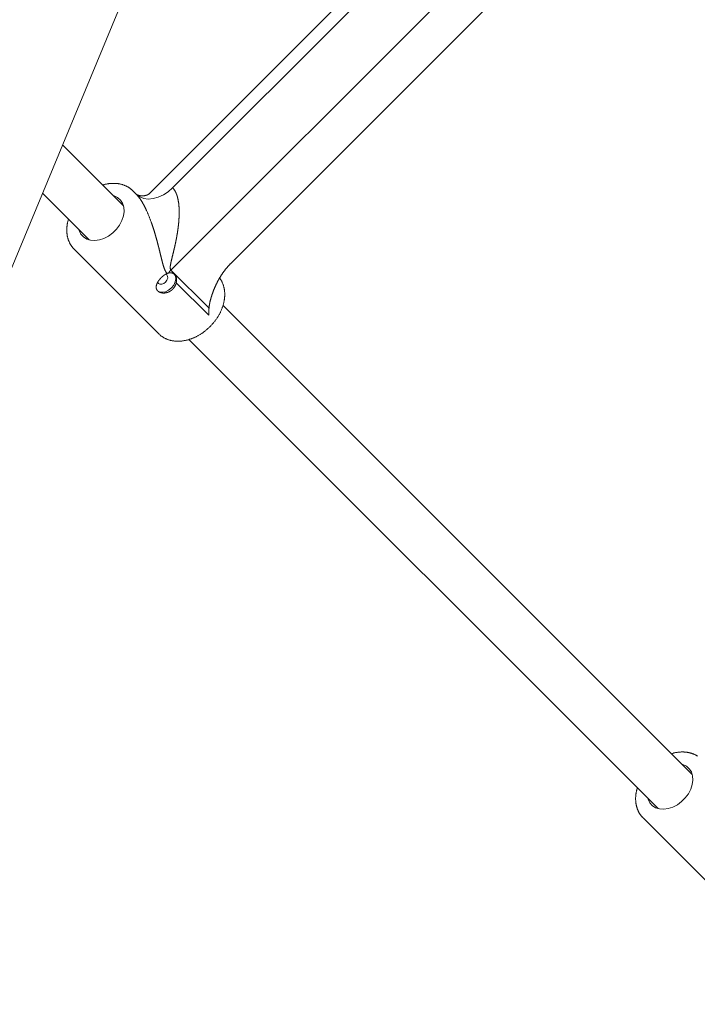
# Model space of a CAD drawing. Units: millimetres. Extents: x 280.5 to 339.9, y 161.4 to 223.7.
# Drawn here: x 315.9 to 317.1, y 189.5 to 191.1 of the extents above; entities that cross this region are included whole.
import ezdxf

# ---------------------------------------------------------------- set-up
doc = ezdxf.new("R2010")
doc.units = ezdxf.units.MM
doc.header["$MEASUREMENT"] = 0
doc.linetypes.add('AI-Linetype-0', pattern=[2.116667, 1.058333, -1.058333])
doc.layers.add('Ebene 1', color=7, linetype='Continuous', lineweight=0)

# ---------------------------------------------------------------- blocks, each defined once
blk = doc.blocks.new('Block_0')
at = {"layer": 'Ebene 1', "color": 250, "lineweight": 9}
for p, q in [((315.452, 189.5898), (317.9695, 195.6675)), ((317.3532, 192.0454), (316.1448, 190.837)), ((317.4789, 192.0084), (316.1817, 190.7113)), ((317.3427, 192.0057), (316.1844, 190.8475)), ((317.4678, 191.9097), (316.2805, 190.7223)), ((316.1031, 190.8177), (316.0024, 190.9185)), ((316.1247, 190.8365), (316.1186, 190.8426)), ((315.9693, 190.8385), (316.0466, 190.7612)), ((316.0217, 190.7458), (316.0205, 190.7471)), ((316.0217, 190.7458), (316.1614, 190.606)), ((316.1749, 190.7035), (316.1731, 190.7047)), ((316.1817, 190.7113), (316.2446, 190.6485)), ((316.2443, 190.6366), (316.1904, 190.6905)), ((317.0437, 189.8772), (316.2678, 190.6531)), ((316.2112, 190.5966), (316.9872, 189.8206)), ((316.9623, 189.8052), (316.961, 189.8065)), ((316.9623, 189.8052), (317.102, 189.6654))]:
    blk.add_line(p, q, dxfattribs=at)
for points in [[(316.1189, 190.8421), (316.1184, 190.8426), (316.1179, 190.8431), (316.1174, 190.8436), (316.1169, 190.8441), (316.1164, 190.8445), (316.1159, 190.845), (316.1153, 190.8455), (316.1148, 190.8459), (316.1142, 190.8464), (316.1137, 190.8468), (316.1131, 190.8472), (316.1125, 190.8476), (316.1119, 190.848), (316.1113, 190.8484), (316.1107, 190.8487), (316.1101, 190.8491), (316.1095, 190.8494), (316.1089, 190.8498), (316.1082, 190.8501), (316.1076, 190.8504), (316.1069, 190.8507), (316.1063, 190.851), (316.1056, 190.8513), (316.105, 190.8516), (316.1043, 190.8518), (316.1036, 190.8521), (316.1029, 190.8523), (316.1023, 190.8525), (316.1016, 190.8528), (316.1009, 190.853), (316.1002, 190.8532), (316.0995, 190.8534), (316.0987, 190.8535), (316.098, 190.8537), (316.0973, 190.8539), (316.0966, 190.854), (316.0959, 190.8542), (316.0951, 190.8543), (316.0944, 190.8544), (316.0937, 190.8545), (316.0929, 190.8546), (316.0922, 190.8547), (316.0914, 190.8547), (316.0907, 190.8548), (316.0899, 190.8548), (316.0892, 190.8549), (316.0884, 190.8549), (316.0876, 190.8549), (316.0869, 190.8549), (316.0861, 190.8549), (316.0853, 190.8549), (316.0846, 190.8549), (316.0838, 190.8548), (316.083, 190.8548), (316.0822, 190.8547), (316.0814, 190.8547), (316.0807, 190.8546), (316.0799, 190.8545), (316.0791, 190.8544), (316.0783, 190.8543), (316.0775, 190.8542), (316.0767, 190.8541), (316.0759, 190.854), (316.0752, 190.8538), (316.0744, 190.8536), (316.0736, 190.8535), (316.0728, 190.8533), (316.072, 190.853), (316.0712, 190.8528), (316.0704, 190.8525), (316.0696, 190.8523), (316.0689, 190.852)], [(316.1844, 190.8475), (316.1771, 190.841), (316.1691, 190.8358), (316.1607, 190.8319), (316.1523, 190.8296), (316.1442, 190.8289), (316.1367, 190.8299), (316.1301, 190.8324), (316.1247, 190.8365)], [(316.1844, 190.8475), (316.1847, 190.8472), (316.1849, 190.847), (316.1852, 190.8467), (316.1854, 190.8464), (316.1856, 190.8462), (316.1859, 190.8459), (316.1861, 190.8456), (316.1863, 190.8453), (316.1865, 190.845), (316.1868, 190.8447), (316.187, 190.8444), (316.1872, 190.8441), (316.1874, 190.8438), (316.1876, 190.8435), (316.1878, 190.8432), (316.188, 190.8429), (316.1882, 190.8425), (316.1884, 190.8422), (316.1886, 190.8418), (316.1888, 190.8415), (316.189, 190.8412), (316.1891, 190.8408), (316.1893, 190.8404), (316.1895, 190.8401), (316.1897, 190.8397), (316.1898, 190.8393), (316.19, 190.839), (316.1902, 190.8386), (316.1903, 190.8382), (316.1905, 190.8378), (316.1907, 190.8374), (316.1908, 190.837), (316.191, 190.8366), (316.1911, 190.8362), (316.1913, 190.8358), (316.1914, 190.8354), (316.1915, 190.835), (316.1917, 190.8346), (316.1918, 190.8342), (316.1919, 190.8338), (316.1921, 190.8334), (316.1922, 190.8329), (316.1923, 190.8325), (316.1924, 190.8321), (316.1925, 190.8317), (316.1926, 190.8312), (316.1927, 190.8308), (316.1928, 190.8304), (316.193, 190.83), (316.1931, 190.8295), (316.1931, 190.8291), (316.1932, 190.8287), (316.1933, 190.8282), (316.1934, 190.8278), (316.1935, 190.8273), (316.1936, 190.8269), (316.1937, 190.8265), (316.1938, 190.826), (316.1938, 190.8256), (316.1939, 190.8251), (316.194, 190.8247), (316.194, 190.8242), (316.1941, 190.8238), (316.1942, 190.8233), (316.1942, 190.8229), (316.1943, 190.8224), (316.1944, 190.822), (316.1944, 190.8215), (316.1945, 190.821), (316.1945, 190.8206), (316.1946, 190.8201), (316.1946, 190.8197), (316.1947, 190.8192), (316.1947, 190.8187), (316.1948, 190.8183), (316.1948, 190.8178), (316.1948, 190.8173), (316.1949, 190.8169), (316.1949, 190.8164), (316.195, 190.8159), (316.195, 190.8155), (316.195, 190.815), (316.195, 190.8145), (316.1951, 190.8141), (316.1951, 190.8136), (316.1951, 190.8131), (316.1951, 190.8126), (316.1952, 190.8122), (316.1952, 190.8117), (316.1952, 190.8112), (316.1952, 190.8108), (316.1952, 190.8103), (316.1952, 190.8098), (316.1952, 190.8093), (316.1952, 190.8089), (316.1952, 190.8084), (316.1952, 190.8079), (316.1953, 190.8075), (316.1953, 190.807), (316.1953, 190.8065), (316.1953, 190.806), (316.1952, 190.8056), (316.1952, 190.8051), (316.1952, 190.8046), (316.1952, 190.8041), (316.1952, 190.8037), (316.1952, 190.8032), (316.1952, 190.8027), (316.1952, 190.8023), (316.1952, 190.8018), (316.1952, 190.8013), (316.1951, 190.8008), (316.1951, 190.8004), (316.1951, 190.7999), (316.1951, 190.7994), (316.1951, 190.799), (316.195, 190.7985), (316.195, 190.798), (316.195, 190.7975), (316.195, 190.7971), (316.1949, 190.7966), (316.1949, 190.7961), (316.1949, 190.7956), (316.1948, 190.7952), (316.1948, 190.7947), (316.1948, 190.7942), (316.1947, 190.7938), (316.1947, 190.7933), (316.1947, 190.7928), (316.1946, 190.7923), (316.1946, 190.7919), (316.1946, 190.7914), (316.1945, 190.7909), (316.1945, 190.7904), (316.1944, 190.79), (316.1944, 190.7895), (316.1943, 190.789), (316.1943, 190.7885), (316.1942, 190.7881), (316.1942, 190.7876), (316.1942, 190.7871), (316.1941, 190.7866), (316.194, 190.7862), (316.194, 190.7857), (316.1939, 190.7852), (316.1939, 190.7848), (316.1938, 190.7843), (316.1938, 190.7838), (316.1937, 190.7833), (316.1937, 190.7829), (316.1936, 190.7824), (316.1935, 190.7819), (316.1935, 190.7814), (316.1934, 190.781), (316.1934, 190.7805), (316.1933, 190.78), (316.1932, 190.7796), (316.1932, 190.7791), (316.1931, 190.7786), (316.193, 190.7781), (316.193, 190.7777), (316.1929, 190.7772), (316.1928, 190.7767), (316.1928, 190.7763), (316.1927, 190.7758), (316.1926, 190.7753), (316.1926, 190.7749), (316.1925, 190.7744), (316.1924, 190.7739), (316.1923, 190.7735), (316.1923, 190.773), (316.1922, 190.7725), (316.1921, 190.7721), (316.192, 190.7716), (316.192, 190.7711), (316.1919, 190.7707), (316.1918, 190.7702), (316.1917, 190.7698), (316.1916, 190.7693), (316.1916, 190.7688), (316.1915, 190.7684), (316.1914, 190.7679), (316.1913, 190.7674), (316.1912, 190.767), (316.1912, 190.7665), (316.1911, 190.7661), (316.191, 190.7656), (316.1909, 190.7651), (316.1908, 190.7647), (316.1907, 190.7642), (316.1906, 190.7638), (316.1906, 190.7633), (316.1905, 190.7628), (316.1904, 190.7624), (316.1903, 190.7619), (316.1902, 190.7615), (316.1901, 190.761), (316.19, 190.7605), (316.1899, 190.7601), (316.1898, 190.7596), (316.1897, 190.7592), (316.1896, 190.7587), (316.1896, 190.7583), (316.1895, 190.7578), (316.1894, 190.7573), (316.1893, 190.7569), (316.1892, 190.7564), (316.1891, 190.756), (316.189, 190.7555), (316.1889, 190.7551), (316.1888, 190.7546), (316.1887, 190.7542), (316.1886, 190.7537), (316.1885, 190.7532), (316.1884, 190.7528), (316.1883, 190.7523), (316.1882, 190.7519), (316.1881, 190.7514), (316.188, 190.751), (316.1879, 190.7505), (316.1878, 190.7501), (316.1877, 190.7496), (316.1876, 190.7492), (316.1875, 190.7487), (316.1874, 190.7483), (316.1873, 190.7478), (316.1872, 190.7474), (316.1871, 190.7469), (316.1869, 190.7465), (316.1868, 190.746), (316.1867, 190.7456), (316.1866, 190.7451), (316.1865, 190.7447), (316.1864, 190.7442), (316.1863, 190.7438), (316.1862, 190.7433), (316.1861, 190.7429), (316.186, 190.7424), (316.1859, 190.742), (316.1858, 190.7415), (316.1857, 190.7411), (316.1856, 190.7406), (316.1854, 190.7402), (316.1853, 190.7397), (316.1852, 190.7393), (316.1851, 190.7388), (316.185, 190.7384), (316.1849, 190.7379), (316.1848, 190.7375), (316.1847, 190.7371), (316.1846, 190.7366), (316.1845, 190.7362), (316.1844, 190.7357), (316.1843, 190.7353), (316.1841, 190.7348), (316.184, 190.7344), (316.1839, 190.7339), (316.1838, 190.7335), (316.1837, 190.7331), (316.1836, 190.7326), (316.1835, 190.7322), (316.1834, 190.7317), (316.1833, 190.7313), (316.1832, 190.7309), (316.1831, 190.7304), (316.183, 190.73), (316.1829, 190.7295), (316.1828, 190.7291), (316.1827, 190.7287), (316.1826, 190.7282), (316.1824, 190.7278), (316.1823, 190.7273), (316.1822, 190.7269), (316.1822, 190.7265), (316.1821, 190.726), (316.182, 190.7256), (316.1819, 190.7252), (316.1818, 190.7247), (316.1817, 190.7243), (316.1816, 190.7239), (316.1815, 190.7234), (316.1814, 190.723), (316.1813, 190.7226), (316.1812, 190.7221), (316.1812, 190.7217), (316.1811, 190.7213), (316.181, 190.7208), (316.1809, 190.7204), (316.1809, 190.72), (316.1808, 190.7196), (316.1807, 190.7191), (316.1807, 190.7187), (316.1806, 190.7183), (316.1806, 190.7179), (316.1806, 190.7175), (316.1805, 190.7171), (316.1805, 190.7166), (316.1805, 190.7162), (316.1805, 190.7158), (316.1805, 190.7154), (316.1805, 190.715), (316.1805, 190.7146), (316.1805, 190.7142), (316.1806, 190.7138), (316.1807, 190.7135), (316.1807, 190.7131), (316.1809, 190.7128), (316.181, 190.7124), (316.1811, 190.7121), (316.1813, 190.7118), (316.1815, 190.7115), (316.1817, 190.7113)], [(316.0298, 190.778), (316.0301, 190.7769), (316.0329, 190.771), (316.037, 190.7662), (316.0424, 190.7627), (316.0487, 190.7607), (316.0558, 190.7602), (316.0633, 190.7612), (316.0709, 190.7637), (316.0784, 190.7676), (316.0854, 190.7728), (316.0915, 190.779), (316.0967, 190.7859), (316.1006, 190.7934), (316.1031, 190.801), (316.1042, 190.8085), (316.1036, 190.8156), (316.1016, 190.8219), (316.0981, 190.8273), (316.0933, 190.8314), (316.0875, 190.8342), (316.0863, 190.8346)], [(316.145, 190.8372), (316.145, 190.8372), (316.145, 190.8372), (316.145, 190.8372), (316.145, 190.8372), (316.145, 190.8372), (316.145, 190.8372), (316.1449, 190.8372), (316.1449, 190.8371), (316.1448, 190.8371), (316.1447, 190.837), (316.1446, 190.8369), (316.1445, 190.8369), (316.1444, 190.8368), (316.1442, 190.8367), (316.1441, 190.8366), (316.1439, 190.8365), (316.1437, 190.8364), (316.1436, 190.8363), (316.1434, 190.8362), (316.1432, 190.8361), (316.143, 190.836), (316.1428, 190.8359), (316.1425, 190.8358), (316.1423, 190.8357), (316.1421, 190.8356), (316.1418, 190.8355), (316.1416, 190.8354), (316.1413, 190.8354), (316.141, 190.8353), (316.1407, 190.8352), (316.1404, 190.8351), (316.1401, 190.835), (316.1398, 190.8349), (316.1395, 190.8348), (316.1392, 190.8348), (316.1389, 190.8347), (316.1385, 190.8346), (316.1382, 190.8346), (316.1378, 190.8345), (316.1375, 190.8345), (316.1371, 190.8344), (316.1368, 190.8344), (316.1364, 190.8343), (316.1361, 190.8343), (316.1357, 190.8343), (316.1354, 190.8342), (316.135, 190.8342), (316.1346, 190.8342), (316.1343, 190.8342), (316.1339, 190.8342), (316.1335, 190.8342), (316.1332, 190.8342), (316.1328, 190.8343), (316.1324, 190.8343), (316.132, 190.8343), (316.1317, 190.8344), (316.1313, 190.8344), (316.1309, 190.8345), (316.1306, 190.8346), (316.1302, 190.8346), (316.1298, 190.8347), (316.1295, 190.8348), (316.1291, 190.8349), (316.1287, 190.835), (316.1284, 190.8351), (316.1281, 190.8351), (316.1277, 190.8353), (316.1274, 190.8354), (316.1271, 190.8355), (316.1268, 190.8356), (316.1265, 190.8357), (316.1262, 190.8358), (316.126, 190.8359), (316.1257, 190.836), (316.1255, 190.8361), (316.1253, 190.8362), (316.1251, 190.8363), (316.1249, 190.8364), (316.1247, 190.8365), (316.1245, 190.8366), (316.1244, 190.8367), (316.1243, 190.8368), (316.1242, 190.8369), (316.1241, 190.8369), (316.124, 190.8369), (316.124, 190.8369), (316.1241, 190.8369), (316.1241, 190.8369)], [(316.1752, 190.7058), (316.1749, 190.7061), (316.1747, 190.7064), (316.1744, 190.7067), (316.1742, 190.7071), (316.1739, 190.7074), (316.1737, 190.7078), (316.1735, 190.7081), (316.1732, 190.7085), (316.173, 190.7089), (316.1728, 190.7093), (316.1726, 190.7097), (316.1724, 190.71), (316.1722, 190.7104), (316.172, 190.7108), (316.1718, 190.7112), (316.1716, 190.7117), (316.1714, 190.7121), (316.1713, 190.7125), (316.1711, 190.7129), (316.1709, 190.7133), (316.1707, 190.7137), (316.1706, 190.7142), (316.1704, 190.7146), (316.1703, 190.715), (316.1701, 190.7155), (316.17, 190.7159), (316.1698, 190.7164), (316.1697, 190.7168), (316.1695, 190.7173), (316.1694, 190.7177), (316.1692, 190.7182), (316.1691, 190.7186), (316.169, 190.7191), (316.1688, 190.7195), (316.1687, 190.72), (316.1685, 190.7205), (316.1684, 190.7209), (316.1683, 190.7214), (316.1682, 190.7218), (316.168, 190.7223), (316.1679, 190.7228), (316.1678, 190.7233), (316.1676, 190.7237), (316.1675, 190.7242), (316.1674, 190.7247), (316.1673, 190.7252), (316.1671, 190.7256), (316.167, 190.7261), (316.1669, 190.7266), (316.1668, 190.7271), (316.1667, 190.7276), (316.1665, 190.728), (316.1664, 190.7285), (316.1663, 190.729), (316.1662, 190.7295), (316.1661, 190.73), (316.1659, 190.7305), (316.1658, 190.731), (316.1657, 190.7315), (316.1656, 190.732), (316.1655, 190.7325), (316.1653, 190.7329), (316.1652, 190.7334), (316.1651, 190.7339), (316.165, 190.7344), (316.1649, 190.7349), (316.1647, 190.7354), (316.1646, 190.7359), (316.1645, 190.7364), (316.1644, 190.7369), (316.1642, 190.7374), (316.1641, 190.7379), (316.164, 190.7384), (316.1639, 190.7389), (316.1638, 190.7394), (316.1636, 190.7399), (316.1635, 190.7405), (316.1634, 190.741), (316.1633, 190.7415), (316.1631, 190.742), (316.163, 190.7425), (316.1629, 190.743), (316.1628, 190.7435), (316.1626, 190.744), (316.1625, 190.7445), (316.1624, 190.745), (316.1623, 190.7455), (316.1621, 190.746), (316.162, 190.7466), (316.1619, 190.7471), (316.1618, 190.7476), (316.1616, 190.7481), (316.1615, 190.7486), (316.1614, 190.7491), (316.1612, 190.7496), (316.1611, 190.7502), (316.161, 190.7507), (316.1609, 190.7512), (316.1607, 190.7517), (316.1606, 190.7522), (316.1605, 190.7528), (316.1603, 190.7533), (316.1602, 190.7538), (316.1601, 190.7543), (316.1599, 190.7548), (316.1598, 190.7554), (316.1596, 190.7559), (316.1595, 190.7564), (316.1594, 190.7569), (316.1592, 190.7574), (316.1591, 190.758), (316.1589, 190.7585), (316.1588, 190.759), (316.1587, 190.7596), (316.1585, 190.7601), (316.1584, 190.7606), (316.1582, 190.7611), (316.1581, 190.7617), (316.1579, 190.7622), (316.1578, 190.7627), (316.1576, 190.7633), (316.1575, 190.7638), (316.1574, 190.7643), (316.1572, 190.7649), (316.1571, 190.7654), (316.1569, 190.7659), (316.1567, 190.7665), (316.1566, 190.767), (316.1564, 190.7675), (316.1563, 190.7681), (316.1561, 190.7686), (316.156, 190.7691), (316.1558, 190.7697), (316.1557, 190.7702), (316.1555, 190.7707), (316.1553, 190.7713), (316.1552, 190.7718), (316.155, 190.7724), (316.1549, 190.7729), (316.1547, 190.7735), (316.1545, 190.774), (316.1544, 190.7745), (316.1542, 190.7751), (316.154, 190.7756), (316.1539, 190.7762), (316.1537, 190.7767), (316.1535, 190.7773), (316.1533, 190.7778), (316.1532, 190.7784), (316.153, 190.7789), (316.1528, 190.7795), (316.1526, 190.78), (316.1525, 190.7806), (316.1523, 190.7811), (316.1521, 190.7817), (316.1519, 190.7822), (316.1517, 190.7827), (316.1516, 190.7833), (316.1514, 190.7838), (316.1512, 190.7844), (316.151, 190.7849), (316.1508, 190.7855), (316.1506, 190.786), (316.1504, 190.7866), (316.1503, 190.7871), (316.1501, 190.7877), (316.1499, 190.7882), (316.1497, 190.7888), (316.1495, 190.7893), (316.1493, 190.7899), (316.1491, 190.7904), (316.1489, 190.791), (316.1487, 190.7915), (316.1485, 190.7921), (316.1483, 190.7926), (316.1481, 190.7932), (316.1479, 190.7937), (316.1477, 190.7943), (316.1475, 190.7948), (316.1473, 190.7954), (316.1471, 190.7959), (316.1469, 190.7965), (316.1467, 190.797), (316.1464, 190.7976), (316.1462, 190.7981), (316.146, 190.7987), (316.1458, 190.7992), (316.1456, 190.7998), (316.1454, 190.8003), (316.1451, 190.8009), (316.1449, 190.8014), (316.1447, 190.802), (316.1445, 190.8025), (316.1442, 190.8031), (316.144, 190.8036), (316.1438, 190.8042), (316.1435, 190.8047), (316.1433, 190.8053), (316.1431, 190.8058), (316.1428, 190.8064), (316.1426, 190.8069), (316.1423, 190.8075), (316.1421, 190.808), (316.1419, 190.8086), (316.1416, 190.8091), (316.1414, 190.8097), (316.1411, 190.8102), (316.1409, 190.8108), (316.1406, 190.8113), (316.1404, 190.8118), (316.1401, 190.8124), (316.1399, 190.8129), (316.1396, 190.8134), (316.1393, 190.814), (316.1391, 190.8145), (316.1388, 190.815), (316.1386, 190.8156), (316.1383, 190.8161), (316.138, 190.8166), (316.1378, 190.8171), (316.1375, 190.8176), (316.1372, 190.8182), (316.137, 190.8187), (316.1367, 190.8192), (316.1364, 190.8197), (316.1361, 190.8202), (316.1358, 190.8207), (316.1356, 190.8212), (316.1353, 190.8217), (316.135, 190.8222), (316.1347, 190.8227), (316.1344, 190.8232), (316.1341, 190.8237), (316.1338, 190.8242), (316.1335, 190.8247), (316.1332, 190.8252), (316.1329, 190.8257), (316.1327, 190.8262), (316.1324, 190.8266), (316.1321, 190.8271), (316.1318, 190.8275), (316.1315, 190.828), (316.1312, 190.8285), (316.1308, 190.8289), (316.1305, 190.8293), (316.1302, 190.8298), (316.1299, 190.8302), (316.1296, 190.8306), (316.1293, 190.831), (316.129, 190.8315), (316.1287, 190.8319), (316.1284, 190.8323), (316.1281, 190.8327), (316.1278, 190.8331), (316.1275, 190.8334), (316.1271, 190.8338), (316.1268, 190.8342), (316.1265, 190.8345), (316.1262, 190.8349), (316.1259, 190.8352), (316.1256, 190.8356), (316.1253, 190.8359), (316.125, 190.8362), (316.1247, 190.8365)], [(316.0123, 190.7955), (316.012, 190.7947), (316.0118, 190.794), (316.0116, 190.7932), (316.0114, 190.7925), (316.0111, 190.7917), (316.0109, 190.791), (316.0108, 190.7902), (316.0106, 190.7895), (316.0104, 190.7887), (316.0103, 190.788), (316.0102, 190.7872), (316.01, 190.7865), (316.0099, 190.7857), (316.0098, 190.785), (316.0098, 190.7843), (316.0097, 190.7835), (316.0096, 190.7828), (316.0096, 190.782), (316.0095, 190.7813), (316.0095, 190.7806), (316.0095, 190.7798), (316.0094, 190.7791), (316.0094, 190.7784), (316.0094, 190.7776), (316.0094, 190.7769), (316.0094, 190.7762), (316.0094, 190.7755), (316.0095, 190.7747), (316.0095, 190.774), (316.0096, 190.7733), (316.0096, 190.7726), (316.0097, 190.7719), (316.0098, 190.7712), (316.0099, 190.7705), (316.01, 190.7698), (316.0101, 190.7691), (316.0102, 190.7684), (316.0103, 190.7677), (316.0104, 190.767), (316.0106, 190.7663), (316.0108, 190.7656), (316.0109, 190.765), (316.0111, 190.7643), (316.0113, 190.7636), (316.0115, 190.763), (316.0117, 190.7623), (316.0119, 190.7617), (316.0121, 190.761), (316.0124, 190.7604), (316.0126, 190.7597), (316.0129, 190.7591), (316.0131, 190.7585), (316.0134, 190.7579), (316.0137, 190.7572), (316.014, 190.7566), (316.0143, 190.756), (316.0146, 190.7554), (316.0149, 190.7548), (316.0152, 190.7542), (316.0155, 190.7536), (316.0159, 190.753), (316.0162, 190.7525), (316.0166, 190.7519), (316.017, 190.7513), (316.0174, 190.7508), (316.0178, 190.7503), (316.0182, 190.7498), (316.0186, 190.7493), (316.0191, 190.7488), (316.0195, 190.7483), (316.02, 190.7478), (316.0205, 190.7473)], [(316.2446, 190.6485), (316.2446, 190.6489), (316.2446, 190.6494), (316.2447, 190.6499), (316.2447, 190.6504), (316.2448, 190.6509), (316.2449, 190.6514), (316.2449, 190.6519), (316.245, 190.6524), (316.2451, 190.6529), (316.2452, 190.6534), (316.2452, 190.6539), (316.2453, 190.6544), (316.2454, 190.6549), (316.2455, 190.6554), (316.2456, 190.6559), (316.2457, 190.6564), (316.2458, 190.6569), (316.2459, 190.6574), (316.246, 190.6579), (316.2461, 190.6584), (316.2462, 190.6589), (316.2464, 190.6594), (316.2465, 190.6599), (316.2466, 190.6604), (316.2467, 190.6609), (316.2469, 190.6614), (316.247, 190.6619), (316.2471, 190.6624), (316.2472, 190.6629), (316.2474, 190.6634), (316.2475, 190.6639), (316.2477, 190.6644), (316.2478, 190.6649), (316.2479, 190.6654), (316.2481, 190.6659), (316.2482, 190.6664), (316.2484, 190.6669), (316.2485, 190.6674), (316.2487, 190.6679), (316.2489, 190.6684), (316.249, 190.6689), (316.2492, 190.6694), (316.2493, 190.6699), (316.2495, 190.6704), (316.2497, 190.6709), (316.2498, 190.6714), (316.25, 190.6719), (316.2502, 190.6724), (316.2504, 190.6729), (316.2505, 190.6734), (316.2507, 190.6739), (316.2509, 190.6744), (316.2511, 190.675), (316.2513, 190.6755), (316.2515, 190.676), (316.2517, 190.6765), (316.2519, 190.677), (316.252, 190.6775), (316.2522, 190.678), (316.2524, 190.6785), (316.2526, 190.679), (316.2528, 190.6795), (316.253, 190.68), (316.2533, 190.6805), (316.2535, 190.681), (316.2537, 190.6815), (316.2539, 190.682), (316.2541, 190.6825), (316.2543, 190.683), (316.2545, 190.6835), (316.2548, 190.684), (316.255, 190.6845), (316.2552, 190.685), (316.2554, 190.6855), (316.2557, 190.686), (316.2559, 190.6865), (316.2561, 190.687), (316.2564, 190.6875), (316.2566, 190.688), (316.2568, 190.6885), (316.2571, 190.689), (316.2573, 190.6895), (316.2576, 190.69), (316.2578, 190.6905), (316.2581, 190.691), (316.2583, 190.6915), (316.2586, 190.692), (316.2588, 190.6925), (316.2591, 190.693), (316.2594, 190.6935), (316.2596, 190.694), (316.2599, 190.6945), (316.2602, 190.695), (316.2604, 190.6954), (316.2607, 190.6959), (316.261, 190.6964), (316.2613, 190.6969), (316.2616, 190.6974), (316.2618, 190.6979), (316.2621, 190.6984), (316.2624, 190.6989), (316.2627, 190.6994), (316.263, 190.6999), (316.2633, 190.7003), (316.2636, 190.7008), (316.2639, 190.7013), (316.2642, 190.7018), (316.2645, 190.7023), (316.2648, 190.7028), (316.2651, 190.7033), (316.2655, 190.7037), (316.2658, 190.7042), (316.2661, 190.7047), (316.2664, 190.7052), (316.2667, 190.7057), (316.2671, 190.7061), (316.2674, 190.7066), (316.2677, 190.7071), (316.2681, 190.7076), (316.2684, 190.708), (316.2687, 190.7085), (316.2691, 190.709), (316.2694, 190.7094), (316.2698, 190.7099), (316.2701, 190.7104), (316.2705, 190.7108), (316.2708, 190.7113), (316.2712, 190.7118), (316.2715, 190.7122), (316.2719, 190.7127), (316.2723, 190.7131), (316.2726, 190.7136), (316.273, 190.714), (316.2734, 190.7145), (316.2737, 190.7149), (316.2741, 190.7154), (316.2745, 190.7158), (316.2749, 190.7163), (316.2753, 190.7167), (316.2756, 190.7172), (316.276, 190.7176), (316.2764, 190.718), (316.2768, 190.7185), (316.2772, 190.7189), (316.2776, 190.7193), (316.278, 190.7198), (316.2784, 190.7202), (316.2788, 190.7206), (316.2792, 190.7211), (316.2796, 190.7215), (316.2801, 190.7219), (316.2805, 190.7223)], [(316.1904, 190.6905), (316.1903, 190.6903), (316.1903, 190.6901), (316.1903, 190.6899), (316.1902, 190.6897), (316.1902, 190.6895), (316.1901, 190.6893), (316.19, 190.6891), (316.19, 190.6889), (316.1899, 190.6888), (316.1899, 190.6886), (316.1898, 190.6884), (316.1897, 190.6882), (316.1897, 190.688), (316.1896, 190.6878), (316.1895, 190.6876), (316.1895, 190.6874), (316.1894, 190.6872), (316.1893, 190.687), (316.1892, 190.6868), (316.1891, 190.6866), (316.1891, 190.6864), (316.189, 190.6862), (316.1889, 190.6861), (316.1888, 190.6859), (316.1887, 190.6857), (316.1886, 190.6855), (316.1885, 190.6853), (316.1884, 190.6851), (316.1883, 190.6849), (316.1882, 190.6848), (316.1881, 190.6846), (316.188, 190.6844), (316.1879, 190.6842), (316.1878, 190.684), (316.1877, 190.6838), (316.1876, 190.6837), (316.1875, 190.6835), (316.1874, 190.6833), (316.1873, 190.6831), (316.1871, 190.683), (316.187, 190.6828), (316.1869, 190.6826), (316.1868, 190.6824), (316.1866, 190.6823), (316.1865, 190.6821), (316.1864, 190.6819), (316.1863, 190.6818), (316.1861, 190.6816), (316.186, 190.6814), (316.1859, 190.6813), (316.1857, 190.6811), (316.1856, 190.6809), (316.1855, 190.6808), (316.1853, 190.6806), (316.1852, 190.6805), (316.185, 190.6803), (316.1849, 190.6802), (316.1847, 190.68), (316.1846, 190.6798), (316.1844, 190.6797), (316.1843, 190.6795), (316.1841, 190.6794), (316.184, 190.6793), (316.1838, 190.6791), (316.1837, 190.679), (316.1835, 190.6788), (316.1833, 190.6787), (316.1832, 190.6785), (316.183, 190.6784), (316.1828, 190.6783), (316.1827, 190.6781), (316.1825, 190.678), (316.1823, 190.6779), (316.1822, 190.6777), (316.182, 190.6776), (316.1818, 190.6775), (316.1817, 190.6774), (316.1815, 190.6773), (316.1813, 190.6771), (316.1811, 190.677), (316.181, 190.6769), (316.1808, 190.6768), (316.1806, 190.6767), (316.1804, 190.6766), (316.1802, 190.6765), (316.1801, 190.6764), (316.1799, 190.6763), (316.1797, 190.6761), (316.1795, 190.676), (316.1793, 190.676), (316.1791, 190.6759), (316.179, 190.6758), (316.1788, 190.6757), (316.1786, 190.6756), (316.1784, 190.6755), (316.1782, 190.6754), (316.178, 190.6753), (316.1778, 190.6752), (316.1776, 190.6751), (316.1774, 190.6751), (316.1772, 190.675), (316.177, 190.6749), (316.1768, 190.6748), (316.1767, 190.6748), (316.1765, 190.6747), (316.1763, 190.6746), (316.1761, 190.6746), (316.1759, 190.6745), (316.1757, 190.6744), (316.1755, 190.6744), (316.1753, 190.6743), (316.1751, 190.6743), (316.1749, 190.6742), (316.1747, 190.6742), (316.1745, 190.6741), (316.1743, 190.6741), (316.1741, 190.674), (316.1739, 190.674), (316.1737, 190.6739), (316.1735, 190.6739), (316.1733, 190.6738), (316.1731, 190.6738), (316.173, 190.6738), (316.1728, 190.6737), (316.1726, 190.6737), (316.1724, 190.6737), (316.1722, 190.6736), (316.172, 190.6736), (316.1718, 190.6736), (316.1716, 190.6736), (316.1714, 190.6736), (316.1712, 190.6735), (316.171, 190.6735), (316.1708, 190.6735), (316.1706, 190.6735), (316.1704, 190.6735), (316.1702, 190.6735), (316.17, 190.6735), (316.1698, 190.6735), (316.1697, 190.6735), (316.1695, 190.6735), (316.1693, 190.6735), (316.1691, 190.6735), (316.1689, 190.6735), (316.1687, 190.6735), (316.1685, 190.6735), (316.1683, 190.6735), (316.1682, 190.6735), (316.168, 190.6735), (316.1678, 190.6736), (316.1676, 190.6736), (316.1674, 190.6736), (316.1672, 190.6736), (316.1671, 190.6736), (316.1669, 190.6737), (316.1667, 190.6737), (316.1665, 190.6737), (316.1664, 190.6738), (316.1662, 190.6738), (316.166, 190.6738), (316.1658, 190.6739), (316.1657, 190.6739), (316.1655, 190.674), (316.1653, 190.674), (316.1651, 190.674), (316.165, 190.6741), (316.1648, 190.6741), (316.1646, 190.6742), (316.1645, 190.6742), (316.1643, 190.6743), (316.1642, 190.6743), (316.164, 190.6744), (316.1638, 190.6744), (316.1637, 190.6745), (316.1635, 190.6746), (316.1634, 190.6746), (316.1632, 190.6747), (316.1631, 190.6748), (316.1629, 190.6748), (316.1628, 190.6749), (316.1626, 190.675), (316.1625, 190.675), (316.1624, 190.6751), (316.1622, 190.6752), (316.1621, 190.6753), (316.1619, 190.6753), (316.1618, 190.6754), (316.1617, 190.6755), (316.1615, 190.6756), (316.1614, 190.6757), (316.1613, 190.6758), (316.1611, 190.6758), (316.161, 190.6759), (316.1609, 190.676), (316.1608, 190.6761), (316.1606, 190.6762), (316.1605, 190.6763), (316.1604, 190.6764), (316.1603, 190.6765), (316.1602, 190.6766), (316.1601, 190.6767), (316.16, 190.6768), (316.1599, 190.6769), (316.1598, 190.677), (316.1596, 190.6771), (316.1595, 190.6772), (316.1595, 190.6773), (316.1594, 190.6774), (316.1593, 190.6775), (316.1592, 190.6776), (316.1591, 190.6778), (316.159, 190.6779), (316.1589, 190.678), (316.1588, 190.6781), (316.1587, 190.6782), (316.1587, 190.6783), (316.1586, 190.6784), (316.1585, 190.6786), (316.1584, 190.6787), (316.1584, 190.6788), (316.1583, 190.6789), (316.1582, 190.6791), (316.1582, 190.6792), (316.1581, 190.6793), (316.158, 190.6794), (316.158, 190.6796), (316.1579, 190.6797), (316.1579, 190.6798), (316.1578, 190.68), (316.1578, 190.6801), (316.1577, 190.6802), (316.1577, 190.6804), (316.1576, 190.6805), (316.1576, 190.6806), (316.1575, 190.6808), (316.1575, 190.6809), (316.1575, 190.6811), (316.1574, 190.6812), (316.1574, 190.6813), (316.1574, 190.6815), (316.1574, 190.6816), (316.1573, 190.6818), (316.1573, 190.6819), (316.1573, 190.682), (316.1573, 190.6822), (316.1573, 190.6823), (316.1572, 190.6825), (316.1572, 190.6826), (316.1572, 190.6828), (316.1572, 190.6829), (316.1572, 190.6831), (316.1572, 190.6832), (316.1572, 190.6834), (316.1572, 190.6835), (316.1572, 190.6837), (316.1572, 190.6838), (316.1572, 190.684), (316.1572, 190.6841), (316.1573, 190.6843), (316.1573, 190.6845), (316.1573, 190.6846), (316.1573, 190.6848), (316.1573, 190.6849), (316.1574, 190.6851), (316.1574, 190.6852), (316.1574, 190.6854), (316.1574, 190.6856), (316.1575, 190.6857), (316.1575, 190.6859), (316.1575, 190.686), (316.1576, 190.6862), (316.1576, 190.6864), (316.1577, 190.6865), (316.1577, 190.6867), (316.1577, 190.6868), (316.1578, 190.687), (316.1578, 190.6872), (316.1579, 190.6873), (316.1579, 190.6875), (316.158, 190.6877), (316.1581, 190.6878), (316.1581, 190.688), (316.1582, 190.6881), (316.1582, 190.6883), (316.1583, 190.6885), (316.1584, 190.6886), (316.1584, 190.6888), (316.1585, 190.689), (316.1586, 190.6891), (316.1586, 190.6893), (316.1587, 190.6895), (316.1588, 190.6896), (316.1589, 190.6898), (316.159, 190.69), (316.159, 190.6901), (316.1591, 190.6903), (316.1592, 190.6905), (316.1593, 190.6906), (316.1594, 190.6908), (316.1595, 190.691), (316.1596, 190.6911), (316.1596, 190.6913), (316.1597, 190.6915), (316.1598, 190.6916), (316.1599, 190.6918), (316.16, 190.692), (316.1601, 190.6921), (316.1602, 190.6923), (316.1603, 190.6925), (316.1605, 190.6927), (316.1606, 190.6928), (316.1607, 190.693), (316.1608, 190.6932), (316.1609, 190.6933), (316.161, 190.6935), (316.1611, 190.6937), (316.1612, 190.6938), (316.1614, 190.694), (316.1615, 190.6942), (316.1616, 190.6943), (316.1617, 190.6945), (316.1618, 190.6947), (316.162, 190.6948), (316.1621, 190.695), (316.1622, 190.6951), (316.1623, 190.6953), (316.1625, 190.6955), (316.1626, 190.6956), (316.1627, 190.6958), (316.1628, 190.696), (316.163, 190.6961), (316.1631, 190.6963), (316.1633, 190.6964), (316.1634, 190.6966), (316.1635, 190.6968), (316.1637, 190.6969), (316.1638, 190.6971), (316.1639, 190.6972), (316.1641, 190.6974), (316.1642, 190.6975), (316.1644, 190.6977), (316.1645, 190.6979), (316.1647, 190.698), (316.1648, 190.6982), (316.165, 190.6983), (316.1651, 190.6985), (316.1653, 190.6986), (316.1654, 190.6988), (316.1656, 190.6989), (316.1657, 190.6991), (316.1659, 190.6992), (316.166, 190.6994), (316.1662, 190.6995), (316.1663, 190.6997), (316.1665, 190.6998), (316.1666, 190.7), (316.1668, 190.7001), (316.1669, 190.7003), (316.1671, 190.7004), (316.1673, 190.7005), (316.1674, 190.7007), (316.1676, 190.7008), (316.1677, 190.7009), (316.1679, 190.7011), (316.1681, 190.7012), (316.1682, 190.7014), (316.1684, 190.7015), (316.1685, 190.7016), (316.1687, 190.7017), (316.1689, 190.7019), (316.169, 190.702), (316.1692, 190.7021), (316.1694, 190.7023), (316.1695, 190.7024), (316.1697, 190.7025), (316.1699, 190.7026), (316.17, 190.7028), (316.1702, 190.7029), (316.1704, 190.703), (316.1705, 190.7031), (316.1707, 190.7032), (316.1709, 190.7033), (316.171, 190.7035), (316.1712, 190.7036), (316.1714, 190.7037), (316.1715, 190.7038), (316.1717, 190.7039), (316.1719, 190.704), (316.172, 190.7041), (316.1722, 190.7042), (316.1724, 190.7043), (316.1725, 190.7044), (316.1727, 190.7045), (316.1729, 190.7046), (316.173, 190.7047), (316.1732, 190.7048), (316.1734, 190.7049), (316.1735, 190.705), (316.1737, 190.705), (316.1739, 190.7051), (316.174, 190.7052), (316.1742, 190.7053), (316.1744, 190.7054), (316.1745, 190.7055), (316.1747, 190.7055), (316.1749, 190.7056), (316.175, 190.7057), (316.1752, 190.7058)], [(316.159, 190.6777), (316.1627, 190.6754), (316.1673, 190.6747), (316.1724, 190.6757), (316.1776, 190.6782), (316.1824, 190.682), (316.1862, 190.6867), (316.1886, 190.6919), (316.1896, 190.697), (316.1889, 190.7017), (316.1866, 190.7053)], [(316.1597, 190.6911), (316.1608, 190.6894), (316.1632, 190.6881), (316.1663, 190.688), (316.1697, 190.6893), (316.1727, 190.6916), (316.1751, 190.6947), (316.1763, 190.698), (316.1762, 190.7011), (316.1749, 190.7035)], [(316.1618, 190.6058), (316.1624, 190.6052), (316.163, 190.6046), (316.1636, 190.6039), (316.1643, 190.6034), (316.165, 190.6028), (316.1657, 190.6023), (316.1664, 190.6017), (316.1671, 190.6013), (316.1678, 190.6008), (316.1686, 190.6003), (316.1694, 190.5999), (316.1701, 190.5994), (316.1709, 190.599), (316.1717, 190.5986), (316.1725, 190.5982), (316.1733, 190.5979), (316.1741, 190.5975), (316.1749, 190.5971), (316.1758, 190.5968), (316.1766, 190.5965), (316.1775, 190.5962), (316.1783, 190.5959), (316.1792, 190.5957), (316.1801, 190.5954), (316.1809, 190.5952), (316.1818, 190.595), (316.1827, 190.5948), (316.1836, 190.5946), (316.1845, 190.5944), (316.1855, 190.5943), (316.1864, 190.5942), (316.1873, 190.5941), (316.1882, 190.594), (316.1892, 190.5939), (316.1901, 190.5938), (316.191, 190.5938), (316.192, 190.5938), (316.1929, 190.5937), (316.1939, 190.5937), (316.1949, 190.5938), (316.1958, 190.5938), (316.1968, 190.5939), (316.1978, 190.5939), (316.1987, 190.594), (316.1997, 190.5941), (316.2007, 190.5942), (316.2017, 190.5944), (316.2026, 190.5945), (316.2036, 190.5947), (316.2046, 190.5949), (316.2056, 190.5951), (316.2066, 190.5953), (316.2075, 190.5955), (316.2085, 190.5957), (316.2095, 190.596), (316.2105, 190.5963), (316.2115, 190.5966), (316.2125, 190.5969), (316.2134, 190.5972), (316.2144, 190.5975), (316.2154, 190.5979), (316.2164, 190.5983), (316.2173, 190.5986), (316.2183, 190.599), (316.2193, 190.5994), (316.2203, 190.5999), (316.2212, 190.6003), (316.2222, 190.6007), (316.2231, 190.6012), (316.2241, 190.6017), (316.225, 190.6022), (316.226, 190.6027), (316.2269, 190.6032), (316.2279, 190.6037), (316.2288, 190.6043), (316.2297, 190.6048), (316.2306, 190.6054), (316.2316, 190.606), (316.2325, 190.6066), (316.2334, 190.6072), (316.2343, 190.6078), (316.2352, 190.6085), (316.2361, 190.6091), (316.2369, 190.6098), (316.2378, 190.6104), (316.2387, 190.6111), (316.2395, 190.6118), (316.2404, 190.6125), (316.2412, 190.6132), (316.242, 190.614), (316.2429, 190.6147), (316.2437, 190.6154), (316.2445, 190.6162), (316.2453, 190.617), (316.2461, 190.6177), (316.2469, 190.6185), (316.2476, 190.6193), (316.2484, 190.6201), (316.2492, 190.6209), (316.2499, 190.6217), (316.2506, 190.6226), (316.2513, 190.6234), (316.2521, 190.6242), (316.2528, 190.6251), (316.2534, 190.626), (316.2541, 190.6268), (316.2548, 190.6277), (316.2554, 190.6286), (316.2561, 190.6295), (316.2567, 190.6304), (316.2573, 190.6313), (316.2579, 190.6322), (316.2585, 190.6331), (316.2591, 190.634), (316.2597, 190.6349), (316.2602, 190.6359), (316.2608, 190.6368), (316.2613, 190.6377), (316.2618, 190.6387), (316.2623, 190.6396), (316.2628, 190.6406), (316.2633, 190.6415), (316.2637, 190.6425), (316.2642, 190.6434), (316.2646, 190.6444), (316.265, 190.6454), (316.2654, 190.6463), (316.2658, 190.6473), (316.2662, 190.6483), (316.2666, 190.6493), (316.2669, 190.6502), (316.2672, 190.6512), (316.2676, 190.6522), (316.2679, 190.6532), (316.2681, 190.6542), (316.2684, 190.6552), (316.2687, 190.6561), (316.2689, 190.6571), (316.2691, 190.6581), (316.2693, 190.6591), (316.2695, 190.6601), (316.2697, 190.661), (316.2699, 190.662), (316.27, 190.663), (316.2701, 190.664), (316.2702, 190.665), (316.2703, 190.6659), (316.2704, 190.6669), (316.2705, 190.6679), (316.2705, 190.6688), (316.2706, 190.6698), (316.2706, 190.6708), (316.2706, 190.6717), (316.2706, 190.6727), (316.2705, 190.6736), (316.2705, 190.6745), (316.2704, 190.6755), (316.2703, 190.6764), (316.2702, 190.6773), (316.2701, 190.6783), (316.27, 190.6792), (316.2698, 190.6801), (316.2697, 190.681), (316.2695, 190.6819), (316.2693, 190.6828), (316.269, 190.6837), (316.2688, 190.6846), (316.2686, 190.6854), (316.2683, 190.6863), (316.268, 190.6871), (316.2677, 190.688), (316.2674, 190.6888), (316.2671, 190.6897), (316.2668, 190.6905), (316.2664, 190.6913), (316.266, 190.6922), (316.2656, 190.6929), (316.2652, 190.6937), (316.2648, 190.6945), (316.2643, 190.6952), (316.2638, 190.696), (316.2633, 190.6967), (316.2627, 190.6973), (316.2622, 190.698)], [(316.1774, 190.7065), (316.1773, 190.7065), (316.1772, 190.7065), (316.1771, 190.7064), (316.177, 190.7064), (316.1769, 190.7064), (316.1768, 190.7064), (316.1767, 190.7063), (316.1767, 190.7063), (316.1766, 190.7063), (316.1765, 190.7062), (316.1764, 190.7062), (316.1763, 190.7062), (316.1762, 190.7061), (316.1761, 190.7061), (316.176, 190.7061), (316.1759, 190.7061), (316.1758, 190.706), (316.1757, 190.706), (316.1757, 190.7059), (316.1756, 190.7059), (316.1755, 190.7059), (316.1754, 190.7058), (316.1753, 190.7058), (316.1752, 190.7058)], [(316.1904, 190.6905), (316.1904, 190.6907), (316.1905, 190.691), (316.1905, 190.6912), (316.1906, 190.6914), (316.1906, 190.6916), (316.1906, 190.6919), (316.1907, 190.6921), (316.1907, 190.6923), (316.1907, 190.6925), (316.1908, 190.6927), (316.1908, 190.693), (316.1908, 190.6932), (316.1909, 190.6934), (316.1909, 190.6936), (316.1909, 190.6938), (316.1909, 190.694), (316.1909, 190.6943), (316.1909, 190.6945), (316.1909, 190.6947), (316.191, 190.6949), (316.191, 190.6951), (316.191, 190.6953), (316.191, 190.6955), (316.191, 190.6957), (316.191, 190.6959), (316.191, 190.6961), (316.1909, 190.6963), (316.1909, 190.6965), (316.1909, 190.6967), (316.1909, 190.6969), (316.1909, 190.6971), (316.1909, 190.6973), (316.1909, 190.6975), (316.1908, 190.6977), (316.1908, 190.6979), (316.1908, 190.6981), (316.1907, 190.6983), (316.1907, 190.6985), (316.1907, 190.6986), (316.1906, 190.6988), (316.1906, 190.699), (316.1905, 190.6992), (316.1905, 190.6994), (316.1904, 190.6996), (316.1904, 190.6997), (316.1903, 190.6999), (316.1903, 190.7001), (316.1902, 190.7002), (316.1902, 190.7004), (316.1901, 190.7006), (316.19, 190.7008), (316.19, 190.7009), (316.1899, 190.7011), (316.1898, 190.7012), (316.1897, 190.7014), (316.1897, 190.7016), (316.1896, 190.7017), (316.1895, 190.7019), (316.1894, 190.702), (316.1893, 190.7022), (316.1892, 190.7023), (316.1892, 190.7024), (316.1891, 190.7026), (316.189, 190.7027), (316.1889, 190.7029), (316.1888, 190.703), (316.1887, 190.7031), (316.1885, 190.7033), (316.1884, 190.7034), (316.1883, 190.7035), (316.1882, 190.7037), (316.1881, 190.7038), (316.188, 190.7039), (316.1879, 190.704), (316.1877, 190.7042), (316.1876, 190.7043), (316.1875, 190.7044), (316.1874, 190.7045), (316.1872, 190.7046), (316.1871, 190.7047), (316.187, 190.7048), (316.1868, 190.7049), (316.1867, 190.705), (316.1866, 190.7051), (316.1864, 190.7052), (316.1863, 190.7053), (316.1861, 190.7054), (316.186, 190.7055), (316.1858, 190.7056), (316.1857, 190.7056), (316.1855, 190.7057), (316.1854, 190.7058), (316.1852, 190.7059), (316.1851, 190.706), (316.1849, 190.706), (316.1847, 190.7061), (316.1846, 190.7062), (316.1844, 190.7062), (316.1842, 190.7063), (316.1841, 190.7063), (316.1839, 190.7064), (316.1837, 190.7064), (316.1836, 190.7065), (316.1834, 190.7065), (316.1832, 190.7066), (316.183, 190.7066), (316.1829, 190.7067), (316.1827, 190.7067), (316.1825, 190.7067), (316.1823, 190.7068), (316.1821, 190.7068), (316.182, 190.7068), (316.1818, 190.7068), (316.1816, 190.7068), (316.1814, 190.7069), (316.1812, 190.7069), (316.181, 190.7069), (316.1809, 190.7069), (316.1807, 190.7069), (316.1805, 190.7069), (316.1803, 190.7069), (316.1801, 190.7069), (316.1799, 190.7069), (316.1797, 190.7069), (316.1795, 190.7069), (316.1793, 190.7068), (316.1791, 190.7068), (316.1789, 190.7068), (316.1787, 190.7068), (316.1785, 190.7067), (316.1784, 190.7067), (316.1782, 190.7067), (316.178, 190.7066), (316.1778, 190.7066), (316.1776, 190.7065), (316.1774, 190.7065)], [(316.2446, 190.6485), (316.2445, 190.648), (316.2445, 190.6475), (316.2445, 190.647), (316.2444, 190.6465), (316.2444, 190.646), (316.2444, 190.6455), (316.2444, 190.6451), (316.2444, 190.6446), (316.2444, 190.6441), (316.2443, 190.6436), (316.2443, 190.6431), (316.2443, 190.6426), (316.2443, 190.6421), (316.2443, 190.6416), (316.2443, 190.6411), (316.2443, 190.6406), (316.2443, 190.6401), (316.2443, 190.6396), (316.2443, 190.6391), (316.2443, 190.6386), (316.2443, 190.6381), (316.2443, 190.6376), (316.2443, 190.6371), (316.2443, 190.6366)], [(317.0525, 189.9074), (317.0519, 189.9078), (317.0513, 189.9081), (317.0507, 189.9085), (317.0501, 189.9088), (317.0495, 189.9092), (317.0488, 189.9095), (317.0482, 189.9098), (317.0475, 189.9101), (317.0469, 189.9104), (317.0462, 189.9107), (317.0456, 189.911), (317.0449, 189.9112), (317.0442, 189.9115), (317.0435, 189.9117), (317.0428, 189.9119), (317.0422, 189.9122), (317.0415, 189.9124), (317.0408, 189.9126), (317.0401, 189.9128), (317.0393, 189.913), (317.0386, 189.9131), (317.0379, 189.9133), (317.0372, 189.9134), (317.0365, 189.9136), (317.0357, 189.9137), (317.035, 189.9138), (317.0343, 189.9139), (317.0335, 189.914), (317.0328, 189.9141), (317.032, 189.9141), (317.0313, 189.9142), (317.0305, 189.9142), (317.0298, 189.9143), (317.029, 189.9143), (317.0282, 189.9143), (317.0275, 189.9143), (317.0267, 189.9143), (317.0259, 189.9143), (317.0252, 189.9143), (317.0244, 189.9142), (317.0236, 189.9142), (317.0228, 189.9141), (317.022, 189.9141), (317.0213, 189.914), (317.0205, 189.9139), (317.0197, 189.9138), (317.0189, 189.9137), (317.0181, 189.9136), (317.0173, 189.9135), (317.0165, 189.9134), (317.0158, 189.9132), (317.015, 189.913), (317.0142, 189.9129), (317.0134, 189.9127), (317.0126, 189.9124), (317.0118, 189.9122), (317.011, 189.9119), (317.0102, 189.9117), (317.0095, 189.9114)], [(316.9704, 189.8374), (316.9707, 189.8363), (316.9735, 189.8304), (316.9776, 189.8256), (316.983, 189.8221), (316.9893, 189.8201), (316.9964, 189.8196), (317.0039, 189.8206), (317.0115, 189.8231), (317.019, 189.827), (317.0259, 189.8322), (317.0321, 189.8384), (317.0373, 189.8453), (317.0412, 189.8528), (317.0437, 189.8604), (317.0448, 189.8679), (317.0442, 189.875), (317.0422, 189.8813), (317.0387, 189.8867), (317.0339, 189.8909), (317.028, 189.8936), (317.0269, 189.894)], [(316.9529, 189.8549), (316.9526, 189.8541), (316.9524, 189.8534), (316.9522, 189.8526), (316.9519, 189.8519), (316.9517, 189.8511), (316.9515, 189.8504), (316.9513, 189.8496), (316.9512, 189.8489), (316.951, 189.8481), (316.9509, 189.8474), (316.9508, 189.8466), (316.9506, 189.8459), (316.9505, 189.8452), (316.9504, 189.8444), (316.9504, 189.8437), (316.9503, 189.8429), (316.9502, 189.8422), (316.9502, 189.8414), (316.9501, 189.8407), (316.9501, 189.84), (316.95, 189.8392), (316.95, 189.8385), (316.95, 189.8378), (316.95, 189.837), (316.95, 189.8363), (316.95, 189.8356), (316.95, 189.8349), (316.9501, 189.8341), (316.9501, 189.8334), (316.9502, 189.8327), (316.9502, 189.832), (316.9503, 189.8313), (316.9504, 189.8306), (316.9504, 189.8299), (316.9505, 189.8292), (316.9507, 189.8285), (316.9508, 189.8278), (316.9509, 189.8271), (316.951, 189.8264), (316.9512, 189.8257), (316.9513, 189.825), (316.9515, 189.8244), (316.9517, 189.8237), (316.9519, 189.823), (316.9521, 189.8224), (316.9523, 189.8217), (316.9525, 189.8211), (316.9527, 189.8204), (316.953, 189.8198), (316.9532, 189.8191), (316.9535, 189.8185), (316.9537, 189.8179), (316.954, 189.8173), (316.9543, 189.8166), (316.9546, 189.816), (316.9549, 189.8154), (316.9552, 189.8148), (316.9555, 189.8142), (316.9558, 189.8136), (316.9561, 189.813), (316.9565, 189.8124), (316.9568, 189.8119), (316.9572, 189.8113), (316.9576, 189.8107), (316.958, 189.8102), (316.9584, 189.8097), (316.9588, 189.8092), (316.9592, 189.8087), (316.9597, 189.8082), (316.9601, 189.8077), (316.9606, 189.8072), (316.9611, 189.8067)]]:
    blk.add_lwpolyline(points, dxfattribs=at)
blk.add_open_spline([(316.1817, 190.7113), (316.1802, 190.7098), (316.1788, 190.7082), (316.1774, 190.7065)], degree=3, dxfattribs=at)

msp = doc.modelspace()

# ---------------------------------------------------------------- linework, layer by layer
at = {"layer": 'Ebene 1', "color": 250, "linetype": 'AI-Linetype-0', "lineweight": 18}
msp.add_open_spline([(314.3656, 213.375), (300.2824, 213.375), (288.8656, 201.9583), (288.8656, 187.875), (288.8656, 173.7917), (300.2824, 162.375), (314.3656, 162.375), (328.4489, 162.375), (339.8656, 173.7917), (339.8656, 187.875), (339.8656, 201.9583), (328.4489, 213.375), (314.3656, 213.375)], degree=3, knots=[0, 0, 0, 0, 1, 1, 1, 2, 2, 2, 3, 3, 3, 4, 4, 4, 4], dxfattribs=at)

# ---------------------------------------------------------------- block references
at = {"layer": 'Ebene 1'}
msp.add_blockref('Block_0', (0, 0), dxfattribs=at)

doc.saveas('drawing.dxf')
